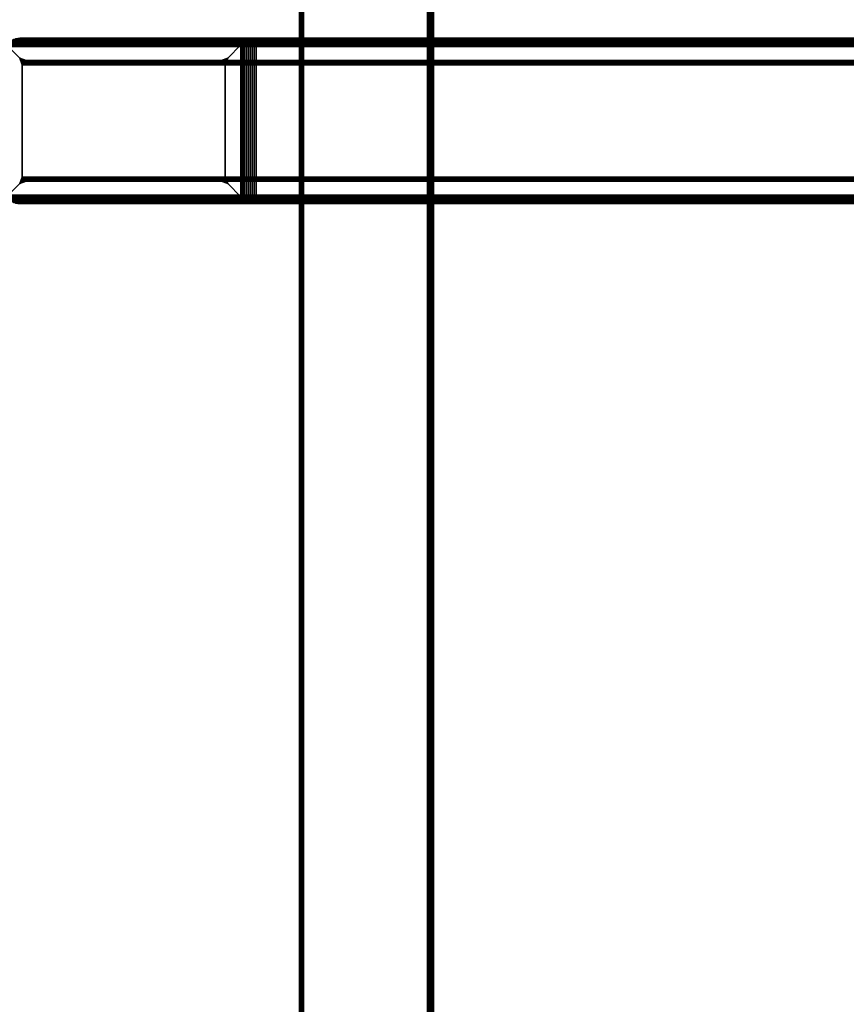
# Model space of a CAD drawing. Units: metres. Extents: x -1099 to 1099, y -264 to 186.
# Drawn here: x -1049 to -949, y -39 to 80 of the extents above; entities that cross this region are included whole.
import ezdxf

# ---------------------------------------------------------------- set-up
doc = ezdxf.new("R2010")
doc.units = ezdxf.units.M
doc.header["$MEASUREMENT"] = 0
doc.layers.add('72_EGR_BASE_D3_IMPORT', color=7, linetype='Continuous')

# ---------------------------------------------------------------- blocks, each defined once
blk = doc.blocks.new('d131dbe7-10bd-43e8-8bfa-958146198cae')
at = {"layer": '72_EGR_BASE_D3_IMPORT', "color": 0}
for points in [[(-1021.7, 105.24, 170.78), (-1021.76, 105.08, 170.81), (-1050.14, 105.08, 199.19), (-1050.05, 105.24, 199.13)], [(-1021.6, 105.39, 170.76), (-1021.7, 105.24, 170.78), (-1050.05, 105.24, 199.13), (-1049.91, 105.39, 199.07)], [(-1021.47, 105.53, 170.76), (-1021.6, 105.39, 170.76), (-1049.91, 105.39, 199.07), (-1049.73, 105.53, 199.02)], [(-1021.32, 105.65, 170.78), (-1021.47, 105.53, 170.76), (-1049.73, 105.53, 199.02), (-1049.52, 105.65, 198.99)], [(-1021.13, 105.75, 170.82), (-1021.32, 105.65, 170.78), (-1049.52, 105.65, 198.99), (-1049.29, 105.75, 198.97)], [(-1020.94, 105.83, 170.86), (-1021.13, 105.75, 170.82), (-1049.29, 105.75, 198.97), (-1049.04, 105.83, 198.97)], [(-1020.73, 105.87, 170.93), (-1020.94, 105.83, 170.86), (-1049.04, 105.83, 198.97), (-1048.78, 105.87, 198.98)], [(-1020.53, 105.89, 171), (-1020.73, 105.87, 170.93), (-1048.78, 105.87, 198.98), (-1048.53, 105.89, 199)], [(1022.14, 105.89, 171), (-1020.53, 105.89, 171), (-1048.53, 105.89, 199), (1050.14, 105.89, 199)], [(-1021.76, 105.08, 170.81), (-1021.7, 105.24, 170.78), (-1021.49, 105.22, 170.64), (-1021.58, 105.06, 170.65)], [(-1021.58, 86.72, 170.65), (-1021.76, 86.7, 170.81), (-1021.76, 105.08, 170.81), (-1021.58, 105.06, 170.65)], [(-1021.7, 105.24, 170.78), (-1021.6, 105.39, 170.76), (-1021.41, 105.37, 170.63), (-1021.49, 105.22, 170.64)], [(-1021.6, 105.39, 170.76), (-1021.47, 105.53, 170.76), (-1021.3, 105.51, 170.63), (-1021.41, 105.37, 170.63)], [(-1021.58, 105.06, 170.65), (-1021.49, 105.22, 170.64), (-1021.3, 105.2, 170.5), (-1021.37, 105.03, 170.5)], [(-1021.37, 86.74, 170.5), (-1021.58, 86.72, 170.65), (-1021.58, 105.06, 170.65), (-1021.37, 105.03, 170.5)], [(-1021.49, 105.22, 170.64), (-1021.41, 105.37, 170.63), (-1021.23, 105.35, 170.5), (-1021.3, 105.2, 170.5)], [(-1021.47, 105.53, 170.76), (-1021.32, 105.65, 170.78), (-1021.18, 105.62, 170.64), (-1021.3, 105.51, 170.63)], [(-1021.41, 105.37, 170.63), (-1021.3, 105.51, 170.63), (-1021.15, 105.48, 170.51), (-1021.23, 105.35, 170.5)], [(-1021.37, 105.03, 170.5), (-1021.3, 105.2, 170.5), (-1021.1, 105.17, 170.37), (-1021.14, 105.01, 170.36)], [(-1021.14, 86.77, 170.36), (-1021.37, 86.74, 170.5), (-1021.37, 105.03, 170.5), (-1021.14, 105.01, 170.36)], [(-1021.13, 105.75, 170.82), (-1021.02, 105.71, 170.67), (-1021.18, 105.62, 170.64), (-1021.32, 105.65, 170.78)], [(-1021.3, 105.51, 170.63), (-1021.18, 105.62, 170.64), (-1021.05, 105.59, 170.52), (-1021.15, 105.48, 170.51)], [(-1021.3, 105.2, 170.5), (-1021.23, 105.35, 170.5), (-1021.05, 105.33, 170.38), (-1021.1, 105.17, 170.37)], [(-1021.23, 105.35, 170.5), (-1021.15, 105.48, 170.51), (-1021, 105.45, 170.4), (-1021.05, 105.33, 170.38)], [(-1021.02, 105.71, 170.67), (-1020.91, 105.67, 170.53), (-1021.05, 105.59, 170.52), (-1021.18, 105.62, 170.64)], [(-1021.15, 105.48, 170.51), (-1021.05, 105.59, 170.52), (-1020.93, 105.55, 170.42), (-1021, 105.45, 170.4)], [(-1021.14, 105.01, 170.36), (-1021.1, 105.17, 170.37), (-1020.88, 105.15, 170.26), (-1020.89, 104.98, 170.24)], [(-1020.89, 86.8, 170.24), (-1021.14, 86.77, 170.36), (-1021.14, 105.01, 170.36), (-1020.89, 104.98, 170.24)], [(-1020.94, 105.83, 170.86), (-1020.84, 105.78, 170.71), (-1021.02, 105.71, 170.67), (-1021.13, 105.75, 170.82)], [(-1021.1, 105.17, 170.37), (-1021.05, 105.33, 170.38), (-1020.87, 105.31, 170.28), (-1020.88, 105.15, 170.26)], [(-1020.91, 105.67, 170.53), (-1020.81, 105.61, 170.42), (-1020.93, 105.55, 170.42), (-1021.05, 105.59, 170.52)], [(-1021.05, 105.33, 170.38), (-1021, 105.45, 170.4), (-1020.85, 105.43, 170.32), (-1020.87, 105.31, 170.28)], [(-1020.84, 105.78, 170.71), (-1020.75, 105.72, 170.56), (-1020.91, 105.67, 170.53), (-1021.02, 105.71, 170.67)], [(-1021, 105.45, 170.4), (-1020.93, 105.55, 170.42), (-1020.84, 105.51, 170.35), (-1020.85, 105.43, 170.32)], [(-1020.73, 105.87, 170.93), (-1020.65, 105.82, 170.76), (-1020.84, 105.78, 170.71), (-1020.94, 105.83, 170.86)], [(-1020.81, 105.61, 170.42), (-1020.73, 105.54, 170.33), (-1020.84, 105.51, 170.35), (-1020.93, 105.55, 170.42)], [(-1020.75, 105.72, 170.56), (-1020.66, 105.65, 170.42), (-1020.81, 105.61, 170.42), (-1020.91, 105.67, 170.53)], [(-1020.64, 104.95, 170.14), (-1020.89, 104.98, 170.24), (-1020.88, 105.15, 170.26), (-1020.66, 105.13, 170.18)], [(-1020.64, 86.82, 170.14), (-1020.89, 86.8, 170.24), (-1020.89, 104.98, 170.24), (-1020.64, 104.95, 170.14)], [(-1020.66, 105.13, 170.18), (-1020.88, 105.15, 170.26), (-1020.87, 105.31, 170.28), (-1020.68, 105.3, 170.22)], [(-1020.68, 105.3, 170.22), (-1020.87, 105.31, 170.28), (-1020.85, 105.43, 170.32), (-1020.7, 105.43, 170.26)], [(-1020.7, 105.43, 170.26), (-1020.85, 105.43, 170.32), (-1020.84, 105.51, 170.35), (-1020.73, 105.54, 170.33)], [(-1020.65, 105.82, 170.76), (-1020.57, 105.76, 170.59), (-1020.75, 105.72, 170.56), (-1020.84, 105.78, 170.71)], [(-1020.66, 105.65, 170.42), (-1020.58, 105.56, 170.31), (-1020.73, 105.54, 170.33), (-1020.81, 105.61, 170.42)], [(-1020.57, 105.76, 170.59), (-1020.49, 105.69, 170.43), (-1020.66, 105.65, 170.42), (-1020.75, 105.72, 170.56)], [(-1020.53, 105.89, 171), (-1020.47, 105.87, 170.8), (-1020.65, 105.82, 170.76), (-1020.73, 105.87, 170.93)], [(-1020.53, 105.44, 170.23), (-1020.7, 105.43, 170.26), (-1020.73, 105.54, 170.33), (-1020.58, 105.56, 170.31)], [(-1020.48, 105.29, 170.17), (-1020.68, 105.3, 170.22), (-1020.7, 105.43, 170.26), (-1020.53, 105.44, 170.23)], [(-1020.44, 105.12, 170.12), (-1020.66, 105.13, 170.18), (-1020.68, 105.3, 170.22), (-1020.48, 105.29, 170.17)], [(-1020.49, 105.69, 170.43), (-1020.41, 105.58, 170.3), (-1020.58, 105.56, 170.31), (-1020.66, 105.65, 170.42)], [(-1020.39, 104.93, 170.06), (-1020.64, 104.95, 170.14), (-1020.66, 105.13, 170.18), (-1020.44, 105.12, 170.12)], [(-1020.47, 105.87, 170.8), (-1020.39, 105.81, 170.62), (-1020.57, 105.76, 170.59), (-1020.65, 105.82, 170.76)], [(-1020.39, 86.85, 170.06), (-1020.64, 86.82, 170.14), (-1020.64, 104.95, 170.14), (-1020.39, 104.93, 170.06)], [(-1020.34, 105.44, 170.19), (-1020.53, 105.44, 170.23), (-1020.58, 105.56, 170.31), (-1020.41, 105.58, 170.3)], [(-1020.39, 105.81, 170.62), (-1020.32, 105.72, 170.44), (-1020.49, 105.69, 170.43), (-1020.57, 105.76, 170.59)], [(-1020.47, 105.87, 170.8), (-1020.53, 105.89, 171), (1022.14, 105.89, 171), (1022.08, 105.87, 170.8)], [(-1020.28, 105.28, 170.12), (-1020.48, 105.29, 170.17), (-1020.53, 105.44, 170.23), (-1020.34, 105.44, 170.19)], [(-1020.32, 105.72, 170.44), (-1020.23, 105.6, 170.29), (-1020.41, 105.58, 170.3), (-1020.49, 105.69, 170.43)], [(-1020.22, 105.1, 170.07), (-1020.44, 105.12, 170.12), (-1020.48, 105.29, 170.17), (-1020.28, 105.28, 170.12)], [(-1020.39, 105.81, 170.62), (-1020.47, 105.87, 170.8), (1022.08, 105.87, 170.8), (1022.01, 105.81, 170.62)], [(-1020.15, 104.91, 170.02), (-1020.39, 104.93, 170.06), (-1020.44, 105.12, 170.12), (-1020.22, 105.1, 170.07)], [(-1020.15, 105.44, 170.17), (-1020.34, 105.44, 170.19), (-1020.41, 105.58, 170.3), (-1020.23, 105.6, 170.29)], [(-1020.32, 105.72, 170.44), (-1020.39, 105.81, 170.62), (1022.01, 105.81, 170.62), (1021.93, 105.72, 170.44)], [(-1020.15, 86.87, 170.02), (-1020.39, 86.85, 170.06), (-1020.39, 104.93, 170.06), (-1020.15, 104.91, 170.02)], [(-1020.07, 105.27, 170.08), (-1020.28, 105.28, 170.12), (-1020.34, 105.44, 170.19), (-1020.15, 105.44, 170.17)], [(-1020.23, 105.6, 170.29), (-1020.32, 105.72, 170.44), (1021.93, 105.72, 170.44), (1021.85, 105.6, 170.29)], [(-1020, 105.08, 170.02), (-1020.22, 105.1, 170.07), (-1020.28, 105.28, 170.12), (-1020.07, 105.27, 170.08)], [(-1020.15, 105.44, 170.17), (-1020.23, 105.6, 170.29), (1021.85, 105.6, 170.29), (1021.77, 105.44, 170.17)], [(-1019.94, 104.89, 170), (-1020.15, 104.91, 170.02), (-1020.22, 105.1, 170.07), (-1020, 105.08, 170.02)], [(-1020.07, 105.27, 170.08), (-1020.15, 105.44, 170.17), (1021.77, 105.44, 170.17), (1021.69, 105.27, 170.08)], [(-1019.94, 86.89, 170), (-1020.15, 86.87, 170.02), (-1020.15, 104.91, 170.02), (-1019.94, 104.89, 170)], [(-1020, 105.08, 170.02), (-1020.07, 105.27, 170.08), (1021.69, 105.27, 170.08), (1021.62, 105.08, 170.02)], [(-1019.94, 104.89, 170), (-1020, 105.08, 170.02), (1021.62, 105.08, 170.02), (1021.55, 104.89, 170)], [(-1019.94, 86.89, 170), (-1019.94, 104.89, 170), (1021.55, 104.89, 170), (1021.55, 86.89, 170)], [(1049.36, 103.18, 196.8), (-1047.75, 103.18, 196.8), (-1024.16, 103.18, 173.2), (1025.77, 103.18, 173.2)], [(-1024.16, 103.18, 173.2), (-1023.37, 103.47, 172.42), (-1024.06, 103.17, 173.11)], [(1025.67, 103.17, 173.11), (1025.77, 103.18, 173.2), (-1024.16, 103.18, 173.2), (-1024.06, 103.17, 173.11)], [(-1024.06, 103.17, 173.11), (-1023.37, 103.47, 172.42), (-1023.97, 103.14, 173.01)], [(1025.58, 103.14, 173.01), (1025.67, 103.17, 173.11), (-1024.06, 103.17, 173.11), (-1023.97, 103.14, 173.01)], [(-1023.97, 103.14, 173.01), (-1023.37, 103.47, 172.42), (-1023.88, 103.1, 172.93)], [(1025.49, 103.1, 172.93), (1025.58, 103.14, 173.01), (-1023.97, 103.14, 173.01), (-1023.88, 103.1, 172.93)], [(-1023.88, 103.1, 172.93), (-1023.37, 103.47, 172.42), (-1023.8, 103.04, 172.85)], [(1025.42, 103.04, 172.85), (1025.49, 103.1, 172.93), (-1023.88, 103.1, 172.93), (-1023.8, 103.04, 172.85)], [(-1023.8, 103.04, 172.85), (-1023.37, 103.47, 172.42), (-1023.74, 102.96, 172.79)], [(1025.36, 102.96, 172.79), (1025.42, 103.04, 172.85), (-1023.8, 103.04, 172.85), (-1023.74, 102.96, 172.79)], [(-1023.74, 102.96, 172.79), (-1023.37, 103.47, 172.42), (-1023.7, 102.87, 172.74)], [(1025.31, 102.87, 172.74), (1025.36, 102.96, 172.79), (-1023.74, 102.96, 172.79), (-1023.7, 102.87, 172.74)], [(-1023.7, 102.87, 172.74), (-1023.37, 103.47, 172.42), (-1023.67, 102.78, 172.72)], [(1025.28, 102.78, 172.72), (1025.31, 102.87, 172.74), (-1023.7, 102.87, 172.74), (-1023.67, 102.78, 172.72)], [(-1023.67, 102.78, 172.72), (-1023.37, 103.47, 172.42), (-1023.66, 102.68, 172.71)], [(1025.27, 102.68, 172.71), (1025.28, 102.78, 172.72), (-1023.67, 102.78, 172.72), (-1023.66, 102.68, 172.71)], [(1025.27, 102.68, 172.71), (-1023.66, 102.68, 172.71), (-1023.66, 89.09, 172.71), (1025.27, 89.09, 172.71)], [(1025.77, 88.6, 173.2), (-1024.16, 88.6, 173.2), (-1047.75, 88.6, 196.8), (1049.36, 88.6, 196.8)], [(-1024.06, 88.6, 173.11), (-1023.37, 88.31, 172.42), (-1024.16, 88.6, 173.2)], [(-1024.06, 88.6, 173.11), (-1024.16, 88.6, 173.2), (1025.77, 88.6, 173.2), (1025.67, 88.6, 173.11)], [(-1023.97, 88.63, 173.01), (-1023.37, 88.31, 172.42), (-1024.06, 88.6, 173.11)], [(-1023.97, 88.63, 173.01), (-1024.06, 88.6, 173.11), (1025.67, 88.6, 173.11), (1025.58, 88.63, 173.01)], [(-1023.88, 88.68, 172.93), (-1023.37, 88.31, 172.42), (-1023.97, 88.63, 173.01)], [(-1023.88, 88.68, 172.93), (-1023.97, 88.63, 173.01), (1025.58, 88.63, 173.01), (1025.49, 88.68, 172.93)], [(-1023.8, 88.74, 172.85), (-1023.37, 88.31, 172.42), (-1023.88, 88.68, 172.93)], [(-1023.8, 88.74, 172.85), (-1023.88, 88.68, 172.93), (1025.49, 88.68, 172.93), (1025.42, 88.74, 172.85)], [(-1023.74, 88.82, 172.79), (-1023.37, 88.31, 172.42), (-1023.8, 88.74, 172.85)], [(-1023.74, 88.82, 172.79), (-1023.8, 88.74, 172.85), (1025.42, 88.74, 172.85), (1025.36, 88.82, 172.79)], [(-1023.7, 88.9, 172.74), (-1023.37, 88.31, 172.42), (-1023.74, 88.82, 172.79)], [(-1023.7, 88.9, 172.74), (-1023.74, 88.82, 172.79), (1025.36, 88.82, 172.79), (1025.31, 88.9, 172.74)], [(-1023.67, 89, 172.72), (-1023.37, 88.31, 172.42), (-1023.7, 88.9, 172.74)], [(-1023.67, 89, 172.72), (-1023.7, 88.9, 172.74), (1025.31, 88.9, 172.74), (1025.28, 89, 172.72)], [(-1023.66, 89.09, 172.71), (-1023.37, 88.31, 172.42), (-1023.67, 89, 172.72)], [(-1023.66, 89.09, 172.71), (-1023.67, 89, 172.72), (1025.28, 89, 172.72), (1025.27, 89.09, 172.71)], [(-1050.05, 86.54, 199.13), (-1050.14, 86.7, 199.19), (-1021.76, 86.7, 170.81), (-1021.7, 86.54, 170.78)], [(-1049.91, 86.39, 199.07), (-1050.05, 86.54, 199.13), (-1021.7, 86.54, 170.78), (-1021.6, 86.39, 170.76)], [(-1049.73, 86.25, 199.02), (-1049.91, 86.39, 199.07), (-1021.6, 86.39, 170.76), (-1021.47, 86.25, 170.76)], [(-1049.52, 86.13, 198.99), (-1049.73, 86.25, 199.02), (-1021.47, 86.25, 170.76), (-1021.32, 86.13, 170.78)], [(-1049.29, 86.02, 198.97), (-1049.52, 86.13, 198.99), (-1021.32, 86.13, 170.78), (-1021.13, 86.02, 170.82)], [(-1049.04, 85.95, 198.97), (-1049.29, 86.02, 198.97), (-1021.13, 86.02, 170.82), (-1020.94, 85.95, 170.86)], [(-1048.78, 85.9, 198.98), (-1049.04, 85.95, 198.97), (-1020.94, 85.95, 170.86), (-1020.73, 85.9, 170.93)], [(-1048.53, 85.89, 199), (-1048.78, 85.9, 198.98), (-1020.73, 85.9, 170.93), (-1020.53, 85.89, 171)], [(-1020.53, 85.89, 171), (1022.14, 85.89, 171), (1050.14, 85.89, 199), (-1048.53, 85.89, 199)], [(-1021.76, 86.7, 170.81), (-1021.58, 86.72, 170.65), (-1021.5, 86.56, 170.64), (-1021.7, 86.54, 170.78)], [(-1021.7, 86.54, 170.78), (-1021.5, 86.56, 170.64), (-1021.41, 86.41, 170.63), (-1021.6, 86.39, 170.76)], [(-1021.6, 86.39, 170.76), (-1021.41, 86.41, 170.63), (-1021.31, 86.27, 170.63), (-1021.47, 86.25, 170.76)], [(-1021.58, 86.72, 170.65), (-1021.37, 86.74, 170.5), (-1021.3, 86.58, 170.5), (-1021.5, 86.56, 170.64)], [(-1021.5, 86.56, 170.64), (-1021.3, 86.58, 170.5), (-1021.23, 86.43, 170.5), (-1021.41, 86.41, 170.63)], [(-1021.47, 86.25, 170.76), (-1021.31, 86.27, 170.63), (-1021.18, 86.15, 170.64), (-1021.32, 86.13, 170.78)], [(-1021.41, 86.41, 170.63), (-1021.23, 86.43, 170.5), (-1021.15, 86.29, 170.5), (-1021.31, 86.27, 170.63)], [(-1021.37, 86.74, 170.5), (-1021.14, 86.77, 170.36), (-1021.09, 86.6, 170.37), (-1021.3, 86.58, 170.5)], [(-1021.13, 86.02, 170.82), (-1021.32, 86.13, 170.78), (-1021.18, 86.15, 170.64), (-1021.02, 86.07, 170.67)], [(-1021.31, 86.27, 170.63), (-1021.15, 86.29, 170.5), (-1021.05, 86.19, 170.52), (-1021.18, 86.15, 170.64)], [(-1021.3, 86.58, 170.5), (-1021.09, 86.6, 170.37), (-1021.05, 86.45, 170.38), (-1021.23, 86.43, 170.5)], [(-1021.23, 86.43, 170.5), (-1021.05, 86.45, 170.38), (-1021, 86.32, 170.4), (-1021.15, 86.29, 170.5)], [(-1021.02, 86.07, 170.67), (-1021.18, 86.15, 170.64), (-1021.05, 86.19, 170.52), (-1020.91, 86.11, 170.54)], [(-1021.15, 86.29, 170.5), (-1021, 86.32, 170.4), (-1020.93, 86.23, 170.42), (-1021.05, 86.19, 170.52)], [(-1021.14, 86.77, 170.36), (-1020.89, 86.8, 170.24), (-1020.88, 86.62, 170.26), (-1021.09, 86.6, 170.37)], [(-1020.94, 85.95, 170.86), (-1021.13, 86.02, 170.82), (-1021.02, 86.07, 170.67), (-1020.84, 86.01, 170.71)], [(-1021.09, 86.6, 170.37), (-1020.88, 86.62, 170.26), (-1020.87, 86.47, 170.28), (-1021.05, 86.45, 170.38)], [(-1021.05, 86.45, 170.38), (-1020.87, 86.47, 170.28), (-1020.85, 86.34, 170.32), (-1021, 86.32, 170.4)], [(-1020.91, 86.11, 170.54), (-1021.05, 86.19, 170.52), (-1020.93, 86.23, 170.42), (-1020.81, 86.16, 170.42)], [(-1020.84, 86.01, 170.71), (-1021.02, 86.07, 170.67), (-1020.91, 86.11, 170.54), (-1020.75, 86.06, 170.56)], [(-1021, 86.32, 170.4), (-1020.85, 86.34, 170.32), (-1020.84, 86.27, 170.35), (-1020.93, 86.23, 170.42)], [(-1020.73, 85.9, 170.93), (-1020.94, 85.95, 170.86), (-1020.84, 86.01, 170.71), (-1020.65, 85.96, 170.76)], [(-1020.81, 86.16, 170.42), (-1020.93, 86.23, 170.42), (-1020.84, 86.27, 170.35), (-1020.73, 86.24, 170.33)], [(-1020.75, 86.06, 170.56), (-1020.91, 86.11, 170.54), (-1020.81, 86.16, 170.42), (-1020.66, 86.12, 170.42)], [(-1020.64, 86.82, 170.14), (-1020.66, 86.64, 170.17), (-1020.88, 86.62, 170.26), (-1020.89, 86.8, 170.24)], [(-1020.66, 86.64, 170.17), (-1020.68, 86.48, 170.21), (-1020.87, 86.47, 170.28), (-1020.88, 86.62, 170.26)], [(-1020.68, 86.48, 170.21), (-1020.7, 86.34, 170.26), (-1020.85, 86.34, 170.32), (-1020.87, 86.47, 170.28)], [(-1020.7, 86.34, 170.26), (-1020.73, 86.24, 170.33), (-1020.84, 86.27, 170.35), (-1020.85, 86.34, 170.32)], [(-1020.65, 85.96, 170.76), (-1020.84, 86.01, 170.71), (-1020.75, 86.06, 170.56), (-1020.57, 86.01, 170.59)], [(-1020.66, 86.12, 170.42), (-1020.81, 86.16, 170.42), (-1020.73, 86.24, 170.33), (-1020.58, 86.21, 170.31)], [(-1020.57, 86.01, 170.59), (-1020.75, 86.06, 170.56), (-1020.66, 86.12, 170.42), (-1020.49, 86.09, 170.43)], [(-1020.53, 86.34, 170.23), (-1020.58, 86.21, 170.31), (-1020.73, 86.24, 170.33), (-1020.7, 86.34, 170.26)], [(-1020.53, 85.89, 171), (-1020.73, 85.9, 170.93), (-1020.65, 85.96, 170.76), (-1020.47, 85.91, 170.8)], [(-1020.48, 86.49, 170.17), (-1020.53, 86.34, 170.23), (-1020.7, 86.34, 170.26), (-1020.68, 86.48, 170.21)], [(-1020.44, 86.66, 170.11), (-1020.48, 86.49, 170.17), (-1020.68, 86.48, 170.21), (-1020.66, 86.64, 170.17)], [(-1020.39, 86.85, 170.06), (-1020.44, 86.66, 170.11), (-1020.66, 86.64, 170.17), (-1020.64, 86.82, 170.14)], [(-1020.49, 86.09, 170.43), (-1020.66, 86.12, 170.42), (-1020.58, 86.21, 170.31), (-1020.41, 86.19, 170.3)], [(-1020.47, 85.91, 170.8), (-1020.65, 85.96, 170.76), (-1020.57, 86.01, 170.59), (-1020.39, 85.96, 170.62)], [(-1020.35, 86.33, 170.2), (-1020.41, 86.19, 170.3), (-1020.58, 86.21, 170.31), (-1020.53, 86.34, 170.23)], [(-1020.39, 85.96, 170.62), (-1020.57, 86.01, 170.59), (-1020.49, 86.09, 170.43), (-1020.32, 86.06, 170.44)], [(-1020.28, 86.5, 170.13), (-1020.35, 86.33, 170.2), (-1020.53, 86.34, 170.23), (-1020.48, 86.49, 170.17)], [(1022.08, 85.91, 170.8), (1022.14, 85.89, 171), (-1020.53, 85.89, 171), (-1020.47, 85.91, 170.8)], [(-1020.32, 86.06, 170.44), (-1020.49, 86.09, 170.43), (-1020.41, 86.19, 170.3), (-1020.23, 86.18, 170.29)], [(-1020.22, 86.68, 170.07), (-1020.28, 86.5, 170.13), (-1020.48, 86.49, 170.17), (-1020.44, 86.66, 170.11)], [(1022.01, 85.96, 170.62), (1022.08, 85.91, 170.8), (-1020.47, 85.91, 170.8), (-1020.39, 85.96, 170.62)], [(-1020.15, 86.87, 170.02), (-1020.22, 86.68, 170.07), (-1020.44, 86.66, 170.11), (-1020.39, 86.85, 170.06)], [(-1020.15, 86.33, 170.17), (-1020.23, 86.18, 170.29), (-1020.41, 86.19, 170.3), (-1020.35, 86.33, 170.2)], [(1021.93, 86.06, 170.44), (1022.01, 85.96, 170.62), (-1020.39, 85.96, 170.62), (-1020.32, 86.06, 170.44)], [(-1020.07, 86.51, 170.08), (-1020.15, 86.33, 170.17), (-1020.35, 86.33, 170.2), (-1020.28, 86.5, 170.13)], [(1021.85, 86.18, 170.29), (1021.93, 86.06, 170.44), (-1020.32, 86.06, 170.44), (-1020.23, 86.18, 170.29)], [(-1020, 86.69, 170.02), (-1020.07, 86.51, 170.08), (-1020.28, 86.5, 170.13), (-1020.22, 86.68, 170.07)], [(1021.77, 86.33, 170.17), (1021.85, 86.18, 170.29), (-1020.23, 86.18, 170.29), (-1020.15, 86.33, 170.17)], [(-1019.94, 86.89, 170), (-1020, 86.69, 170.02), (-1020.22, 86.68, 170.07), (-1020.15, 86.87, 170.02)], [(1021.69, 86.51, 170.08), (1021.77, 86.33, 170.17), (-1020.15, 86.33, 170.17), (-1020.07, 86.51, 170.08)], [(1021.62, 86.69, 170.02), (1021.69, 86.51, 170.08), (-1020.07, 86.51, 170.08), (-1020, 86.69, 170.02)], [(1021.55, 86.89, 170), (1021.62, 86.69, 170.02), (-1020, 86.69, 170.02), (-1019.94, 86.89, 170)]]:
    blk.add_3dface(points, dxfattribs=at)
for points, invisible_edges in [([(-1048.53, 103.47, 197.58), (-1050.14, 105.08, 199.19), (-1021.76, 105.08, 170.81)], 12), ([(-1048.53, 103.47, 197.58), (-1021.76, 105.08, 170.81), (-1023.37, 103.47, 172.42)], 13), ([(-1023.37, 103.47, 172.42), (-1021.76, 105.08, 170.81), (-1021.76, 86.7, 170.81)], 12), ([(-1048.53, 103.47, 197.58), (-1023.37, 103.47, 172.42), (-1024.16, 103.18, 173.2)], 13), ([(-1048.53, 103.47, 197.58), (-1024.16, 103.18, 173.2), (-1047.75, 103.18, 196.8)], 1), ([(-1023.37, 103.47, 172.42), (-1023.37, 88.31, 172.42), (-1023.66, 89.09, 172.71)], 13), ([(-1023.37, 103.47, 172.42), (-1023.66, 89.09, 172.71), (-1023.66, 102.68, 172.71)], 1), ([(-1023.37, 103.47, 172.42), (-1021.76, 86.7, 170.81), (-1023.37, 88.31, 172.42)], 13), ([(-1023.37, 88.31, 172.42), (-1021.76, 86.7, 170.81), (-1050.14, 86.7, 199.19)], 12), ([(-1023.37, 88.31, 172.42), (-1050.14, 86.7, 199.19), (-1048.53, 88.31, 197.58)], 13), ([(-1023.37, 88.31, 172.42), (-1048.53, 88.31, 197.58), (-1047.75, 88.6, 196.8)], 13), ([(-1023.37, 88.31, 172.42), (-1047.75, 88.6, 196.8), (-1024.16, 88.6, 173.2)], 1)]:
    blk.add_3dface(points, dxfattribs=dict(at, invisible_edges=invisible_edges))

msp = doc.modelspace()

# ---------------------------------------------------------------- linework, layer by layer
at = {"layer": '72_EGR_BASE_D3_IMPORT'}
for points, invisible_edges in [([(-999.5, 185, 1216.59), (-1092.9, 185, 1216.59), (-1092.9, -253.95, 1216.59)], 12), ([(-999.5, 185, 1216.59), (-1092.9, -253.95, 1216.59), (-1002.5, -253.95, 1216.59)], 13), ([(-1092.9, 185, 1210.59), (-999.5, 185, 1210.59), (-999.5, -250.95, 1210.59)], 12), ([(-1092.9, 185, 1210.59), (-999.5, -250.95, 1210.59), (-1002.5, -253.95, 1210.59)], 13), ([(-1092.9, 185, 1210.59), (-1002.5, -253.95, 1210.59), (-1092.9, -253.95, 1210.59)], 1), ([(-999.5, 185, 1216.59), (-1002.5, -253.95, 1216.59), (-999.5, -250.95, 1216.59)], 1), ([(999.5, 185, 1216.59), (-999.5, 185, 1216.59), (-999.5, -250.95, 1216.59)], 12), ([(999.5, 185, 1216.59), (-999.5, -250.95, 1216.59), (-996.97, -253.48, 1216.59)], 13), ([(-999.5, 185, 1210.59), (999.5, 185, 1210.59), (999.5, -250.95, 1210.59)], 12), ([(-999.5, 185, 1210.59), (999.5, -250.95, 1210.59), (996.97, -253.48, 1210.59)], 13), ([(-999.5, 185, 1210.59), (996.97, -253.48, 1210.59), (-996.97, -253.48, 1210.59)], 13), ([(-999.5, 185, 1210.59), (-996.97, -253.48, 1210.59), (-999.5, -250.95, 1210.59)], 1), ([(999.5, 185, 1216.59), (-996.97, -253.48, 1216.59), (996.97, -253.48, 1216.59)], 13), ([(-1049.34, 60.3, 619.52), (-1050.95, 58.69, 621.13), (-1050.95, 77.08, 621.13)], 12), ([(-1049.34, 60.3, 619.52), (-1050.95, 77.08, 621.13), (-1049.34, 75.47, 619.52)], 13), ([(-1049.34, 60.3, 619.52), (-1049.34, 75.47, 619.52), (-1049.05, 74.68, 619.24)], 13), ([(-1049.34, 60.3, 619.52), (-1049.05, 74.68, 619.24), (-1049.05, 61.09, 619.24)], 1)]:
    msp.add_3dface(points, dxfattribs=dict(at, invisible_edges=invisible_edges))
for points in [[(-515.5, 185, 1193.99), (-515.5, -241, 1193.99), (-1076.4, -241, 1193.99), (-1076.4, 185, 1193.99)], [(-1076.4, 185, 1209.99), (-1076.4, -241, 1209.99), (-515.5, -241, 1209.99), (-515.5, 185, 1209.99)], [(-1076.4, 185, 637.99), (-1076.4, -241, 637.99), (-515.5, -241, 637.99), (-515.5, 185, 637.99)], [(-515.5, 185, 621.99), (-515.5, -241, 621.99), (-1076.4, -241, 621.99), (-1076.4, 185, 621.99)], [(-1015.5, 157.5, 638.49), (-1015.5, -241, 638.49), (-1015.5, -241, 1193.49), (-1015.5, 157.5, 1193.49)], [(-1015.46, -241, 638.29), (-1015.5, -241, 638.49), (-1015.5, 157.5, 638.49), (-1015.46, 157.5, 638.29)], [(-1015.46, 157.5, 1193.68), (-1015.5, 157.5, 1193.49), (-1015.5, -241, 1193.49), (-1015.46, -241, 1193.68)], [(-1015.35, -241, 638.13), (-1015.46, -241, 638.29), (-1015.46, 157.5, 638.29), (-1015.35, 157.5, 638.13)], [(-1015.35, 157.5, 1193.84), (-1015.46, 157.5, 1193.68), (-1015.46, -241, 1193.68), (-1015.35, -241, 1193.84)], [(-1015.19, -241, 638.02), (-1015.35, -241, 638.13), (-1015.35, 157.5, 638.13), (-1015.19, 157.5, 638.02)], [(-1015.19, 157.5, 1193.95), (-1015.35, 157.5, 1193.84), (-1015.35, -241, 1193.84), (-1015.19, -241, 1193.95)], [(-1015, -241, 637.99), (-1015.19, -241, 638.02), (-1015.19, 157.5, 638.02), (-1015, 157.5, 637.99)], [(-1015, 157.5, 1193.99), (-1015.19, 157.5, 1193.95), (-1015.19, -241, 1193.95), (-1015, -241, 1193.99)], [(-1015, 157.5, 1193.99), (-1015, -241, 1193.99), (-1000, -241, 1193.99), (-1000, 157.5, 1193.99)], [(-1000, 157.5, 637.99), (-1000, -241, 637.99), (-1015, -241, 637.99), (-1015, 157.5, 637.99)], [(-1000, 157.5, 637.99), (-999.81, 157.5, 638.02), (-999.81, -241, 638.02), (-1000, -241, 637.99)], [(-1000, -241, 1193.99), (-999.81, -241, 1193.95), (-999.81, 157.5, 1193.95), (-1000, 157.5, 1193.99)], [(-999.81, 157.5, 638.02), (-999.65, 157.5, 638.13), (-999.65, -241, 638.13), (-999.81, -241, 638.02)], [(-999.81, -241, 1193.95), (-999.65, -241, 1193.84), (-999.65, 157.5, 1193.84), (-999.81, 157.5, 1193.95)], [(-999.65, 157.5, 638.13), (-999.54, 157.5, 638.29), (-999.54, -241, 638.29), (-999.65, -241, 638.13)], [(-999.65, -241, 1193.84), (-999.54, -241, 1193.68), (-999.54, 157.5, 1193.68), (-999.65, 157.5, 1193.84)], [(-999.54, 157.5, 638.29), (-999.5, 157.5, 638.49), (-999.5, -241, 638.49), (-999.54, -241, 638.29)], [(-999.54, -241, 1193.68), (-999.5, -241, 1193.49), (-999.5, 157.5, 1193.49), (-999.54, 157.5, 1193.68)], [(-999.5, 157.75, 914.95), (-999.5, -240.75, 914.95), (-999.5, -240.75, 930.45), (-999.5, 157.75, 930.45)], [(-999.48, -240.75, 914.85), (-999.5, -240.75, 914.95), (-999.5, 157.75, 914.95), (-999.48, 157.75, 914.85)], [(-999.48, 157.75, 930.55), (-999.5, 157.75, 930.45), (-999.5, -240.75, 930.45), (-999.48, -240.75, 930.55)], [(-999.5, -241, 638.49), (-999.5, 157.5, 638.49), (-999.5, 157.5, 1193.49), (-999.5, -241, 1193.49)], [(-999.43, -240.75, 914.77), (-999.48, -240.75, 914.85), (-999.48, 157.75, 914.85), (-999.43, 157.75, 914.77)], [(-999.43, 157.75, 930.63), (-999.48, 157.75, 930.55), (-999.48, -240.75, 930.55), (-999.43, -240.75, 930.63)], [(-999.35, -240.75, 914.72), (-999.43, -240.75, 914.77), (-999.43, 157.75, 914.77), (-999.35, 157.75, 914.72)], [(-999.35, 157.75, 930.68), (-999.43, 157.75, 930.63), (-999.43, -240.75, 930.63), (-999.35, -240.75, 930.68)], [(-999.25, -240.75, 914.7), (-999.35, -240.75, 914.72), (-999.35, 157.75, 914.72), (-999.25, 157.75, 914.7)], [(-999.25, 157.75, 930.7), (-999.35, 157.75, 930.68), (-999.35, -240.75, 930.68), (-999.25, -240.75, 930.7)], [(-999.25, 157.75, 930.7), (-999.25, -240.75, 930.7), (-515.25, -240.75, 930.7), (-515.25, 157.75, 930.7)], [(-515.25, 157.75, 914.7), (-515.25, -240.75, 914.7), (-999.25, -240.75, 914.7), (-999.25, 157.75, 914.7)], [(1050.24, 77.44, 621.77), (1050.04, 77.59, 621.65), (-1050.04, 77.59, 621.65), (-1050.24, 77.44, 621.77)], [(1050.04, 77.59, 621.65), (1049.85, 77.72, 621.5), (-1049.85, 77.72, 621.5), (-1050.04, 77.59, 621.65)], [(1049.85, 77.72, 621.5), (1049.66, 77.81, 621.32), (-1049.66, 77.81, 621.32), (-1049.85, 77.72, 621.5)], [(-1049.34, 77.89, 620.94), (-1049.59, 77.87, 620.92), (-1049.77, 77.82, 621.13), (-1049.49, 77.87, 621.14)], [(1049.66, 77.81, 621.32), (1049.49, 77.87, 621.14), (-1049.49, 77.87, 621.14), (-1049.66, 77.81, 621.32)], [(1049.49, 77.87, 621.14), (1049.34, 77.89, 620.94), (-1049.34, 77.89, 620.94), (-1049.49, 77.87, 621.14)], [(1050.75, 76.89, 621.94), (1050.6, 77.08, 621.92), (-1050.6, 77.08, 621.92), (-1050.75, 76.89, 621.94)], [(1050.75, 58.89, 621.94), (1050.75, 76.89, 621.94), (-1050.75, 76.89, 621.94), (-1050.75, 58.89, 621.94)], [(1050.6, 77.08, 621.92), (1050.42, 77.27, 621.87), (-1050.42, 77.27, 621.87), (-1050.6, 77.08, 621.92)], [(1050.42, 77.27, 621.87), (1050.24, 77.44, 621.77), (-1050.24, 77.44, 621.77), (-1050.42, 77.27, 621.87)], [(-1049.05, 74.68, 619.24), (-1049.34, 75.47, 619.52), (-1049.04, 74.78, 619.23)], [(-1049.04, 74.78, 619.23), (-1049.34, 75.47, 619.52), (-1049.01, 74.87, 619.2)], [(-1049.01, 74.87, 619.2), (-1049.34, 75.47, 619.52), (-1048.97, 74.96, 619.15)], [(-1048.97, 74.96, 619.15), (-1049.34, 75.47, 619.52), (-1048.91, 75.03, 619.09)], [(-1048.91, 75.03, 619.09), (-1049.34, 75.47, 619.52), (-1048.83, 75.09, 619.01)], [(-1048.83, 75.09, 619.01), (-1049.34, 75.47, 619.52), (-1048.74, 75.14, 618.93)], [(-1048.74, 75.14, 618.93), (-1049.34, 75.47, 619.52), (-1048.65, 75.17, 618.83)], [(-1048.65, 75.17, 618.83), (-1049.34, 75.47, 619.52), (-1048.55, 75.18, 618.74)], [(1048.83, 75.09, 619.01), (1048.91, 75.03, 619.09), (-1048.91, 75.03, 619.09), (-1048.83, 75.09, 619.01)], [(1048.74, 75.14, 618.93), (1048.83, 75.09, 619.01), (-1048.83, 75.09, 619.01), (-1048.74, 75.14, 618.93)], [(1048.65, 75.17, 618.83), (1048.74, 75.14, 618.93), (-1048.74, 75.14, 618.93), (-1048.65, 75.17, 618.83)], [(1048.55, 75.18, 618.74), (1048.65, 75.17, 618.83), (-1048.65, 75.17, 618.83), (-1048.55, 75.18, 618.74)], [(1049.04, 74.78, 619.23), (1049.05, 74.68, 619.24), (-1049.05, 74.68, 619.24), (-1049.04, 74.78, 619.23)], [(1049.05, 61.09, 619.24), (-1049.05, 61.09, 619.24), (-1049.05, 74.68, 619.24), (1049.05, 74.68, 619.24)], [(1049.01, 74.87, 619.2), (1049.04, 74.78, 619.23), (-1049.04, 74.78, 619.23), (-1049.01, 74.87, 619.2)], [(1048.97, 74.96, 619.15), (1049.01, 74.87, 619.2), (-1049.01, 74.87, 619.2), (-1048.97, 74.96, 619.15)], [(1048.91, 75.03, 619.09), (1048.97, 74.96, 619.15), (-1048.97, 74.96, 619.15), (-1048.91, 75.03, 619.09)], [(-1049.04, 60.99, 619.23), (-1049.34, 60.3, 619.52), (-1049.05, 61.09, 619.24)], [(-1049.01, 60.9, 619.2), (-1049.34, 60.3, 619.52), (-1049.04, 60.99, 619.23)], [(-1048.97, 60.81, 619.15), (-1049.34, 60.3, 619.52), (-1049.01, 60.9, 619.2)], [(-1048.91, 60.74, 619.09), (-1049.34, 60.3, 619.52), (-1048.97, 60.81, 619.15)], [(1049.05, 61.09, 619.24), (1049.04, 60.99, 619.23), (-1049.04, 60.99, 619.23), (-1049.05, 61.09, 619.24)], [(1049.04, 60.99, 619.23), (1049.01, 60.9, 619.2), (-1049.01, 60.9, 619.2), (-1049.04, 60.99, 619.23)], [(1049.01, 60.9, 619.2), (1048.97, 60.81, 619.15), (-1048.97, 60.81, 619.15), (-1049.01, 60.9, 619.2)], [(1048.97, 60.81, 619.15), (1048.91, 60.74, 619.09), (-1048.91, 60.74, 619.09), (-1048.97, 60.81, 619.15)], [(-1048.83, 60.68, 619.01), (-1049.34, 60.3, 619.52), (-1048.91, 60.74, 619.09)], [(-1048.74, 60.63, 618.93), (-1049.34, 60.3, 619.52), (-1048.83, 60.68, 619.01)], [(-1048.65, 60.6, 618.83), (-1049.34, 60.3, 619.52), (-1048.74, 60.63, 618.93)], [(-1048.55, 60.59, 618.74), (-1049.34, 60.3, 619.52), (-1048.65, 60.6, 618.83)], [(1048.91, 60.74, 619.09), (1048.83, 60.68, 619.01), (-1048.83, 60.68, 619.01), (-1048.91, 60.74, 619.09)], [(1048.83, 60.68, 619.01), (1048.74, 60.63, 618.93), (-1048.74, 60.63, 618.93), (-1048.83, 60.68, 619.01)], [(1048.74, 60.63, 618.93), (1048.65, 60.6, 618.83), (-1048.65, 60.6, 618.83), (-1048.74, 60.63, 618.93)], [(1048.65, 60.6, 618.83), (1048.55, 60.59, 618.74), (-1048.55, 60.59, 618.74), (-1048.65, 60.6, 618.83)], [(-1050.75, 58.89, 621.94), (-1050.6, 58.69, 621.92), (1050.6, 58.69, 621.92), (1050.75, 58.89, 621.94)], [(-1050.6, 58.69, 621.92), (-1050.42, 58.5, 621.87), (1050.42, 58.5, 621.87), (1050.6, 58.69, 621.92)], [(-1050.42, 58.5, 621.87), (-1050.24, 58.33, 621.77), (1050.24, 58.33, 621.77), (1050.42, 58.5, 621.87)], [(-1050.24, 58.33, 621.77), (-1050.04, 58.18, 621.65), (1050.04, 58.18, 621.65), (1050.24, 58.33, 621.77)], [(-1050.04, 58.18, 621.65), (-1049.85, 58.05, 621.5), (1049.85, 58.05, 621.5), (1050.04, 58.18, 621.65)], [(-1049.85, 58.05, 621.5), (-1049.66, 57.96, 621.32), (1049.66, 57.96, 621.32), (1049.85, 58.05, 621.5)], [(-1049.34, 57.89, 620.94), (-1049.49, 57.9, 621.14), (-1049.77, 57.95, 621.12), (-1049.59, 57.9, 620.92)], [(-1049.66, 57.96, 621.32), (-1049.49, 57.9, 621.14), (1049.49, 57.9, 621.14), (1049.66, 57.96, 621.32)], [(-1049.49, 57.9, 621.14), (-1049.34, 57.89, 620.94), (1049.34, 57.89, 620.94), (1049.49, 57.9, 621.14)]]:
    msp.add_3dface(points, dxfattribs=at)

# ---------------------------------------------------------------- block references
msp.add_blockref('d131dbe7-10bd-43e8-8bfa-958146198cae', (-0.81, -28, 421.94))

doc.saveas('drawing.dxf')
